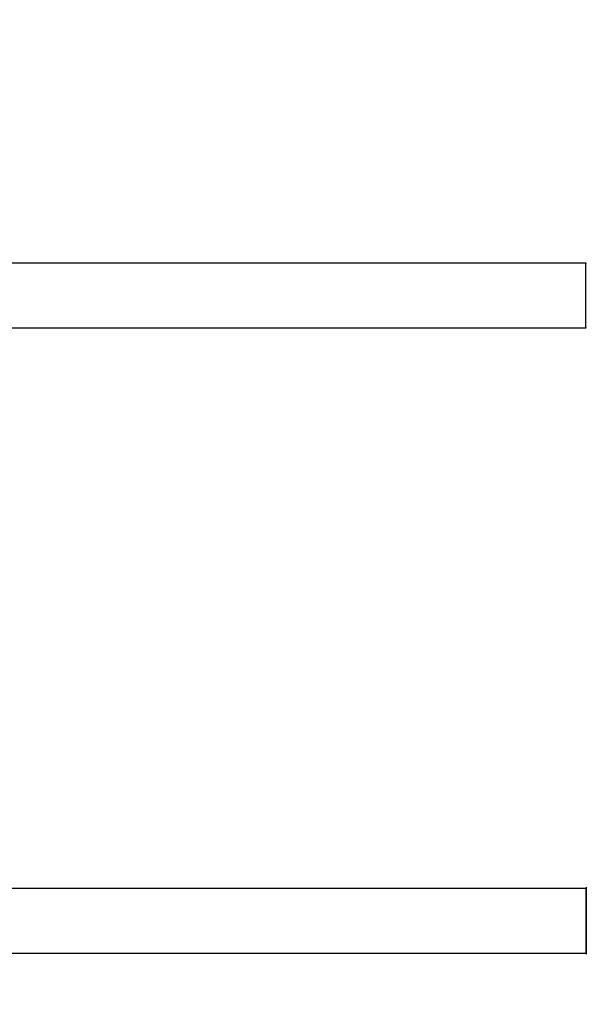
# Model space of a CAD drawing. Units: millimetres. Extents: x 0 to 1535, y 0 to 3475.
# Drawn here: x 798 to 1078, y 2988 to 3475 of the extents above; entities that cross this region are included whole.
import ezdxf
from ezdxf import colors
from ezdxf.entities.mleader import LeaderData, LeaderLine
from ezdxf.math import Vec2, Vec3

# ---------------------------------------------------------------- set-up
doc = ezdxf.new("R2010")
doc.units = ezdxf.units.MM
for name, color, linetype in [('DV1_Défaut', 7, 'Continuous'), ('DV2_Défaut', 7, 'Continuous'), ('Défaut', 7, 'Continuous')]:
    doc.layers.add(name, color=color, linetype=linetype)

# ---------------------------------------------------------------- blocks, each defined once
blk = doc.blocks.new('_DOT')
at = {"color": 0}
blk.add_line((0, 0), (-1, 0), dxfattribs=at)
at = {"color": 0, "const_width": 0.333}
blk.add_lwpolyline([(-0.1665, 0, 1), (0.1665, 0, 1)], format="xyb", close=True, dxfattribs=at)
blk = doc.blocks.new('SE')
at = {"layer": 'DV1_Défaut', "color": 7, "linetype": 'Continuous'}
for p, q in [((1077.85, 3045.59), (612.25, 3045.59)), ((1077.85, 3045.59), (1077.85, 3013.59)), ((1078.05, 3046.14), (1078.05, 3013.04)), ((612.25, 3013.59), (1077.85, 3013.59))]:
    blk.add_line(p, q, dxfattribs=at)
for centre, start, end in [((1077.85, 3045.39), 0, 90), ((1077.85, 3013.79), 270, 0)]:
    blk.add_arc(centre, 0.2, start, end, dxfattribs=at)
blk = doc.blocks.new('SE1')
at = {"layer": 'DV2_Défaut', "color": 7, "linetype": 'Continuous'}
for p, q in [((1077.85, 3354.49), (612.25, 3354.49)), ((1077.85, 3322.49), (1077.85, 3354.49)), ((612.25, 3322.49), (1077.85, 3322.49))]:
    blk.add_line(p, q, dxfattribs=at)
for centre, start, end in [((1077.85, 3354.29), 0, 90), ((1077.85, 3322.69), 270, 0)]:
    blk.add_arc(centre, 0.2, start, end, dxfattribs=at)

msp = doc.modelspace()

# ---------------------------------------------------------------- block references
at = {"layer": 'Défaut'}
for name in ['SE1', 'SE']:
    msp.add_blockref(name, (0, 0), dxfattribs=at)

# ---------------------------------------------------------------- leaders
at = {"layer": 'Défaut', "color": 7, "linetype": 'Continuous'}
ml = msp.add_multileader_mtext('Standard', dxfattribs=at)
ml.set_content('{\\pxsm0.9;\\fSolid Edge ISO|b1||i0||c0|p34;\\W1.;01/08/2019\\P}', color=256)
ml.set_leader_properties()
ml.set_arrow_properties(name='DOT')
ml.build(insert=Vec2(0, 0))
ml.multileader.update_dxf_attribs({"leader_type": 0, "dogleg_length": 0, "arrow_head_size": 12})
ctx = ml.context
ctx.base_point, ctx.char_height, ctx.arrow_head_size, ctx.landing_gap_size = Vec3(1147.45, 3467.65), 12, 12, 4.2
notes = []
notes.append((ctx, [(0, (0, 0, 0), (0, 0), (1, 0), 1, [])]))
ctx.mtext.insert = Vec3(1149.45, 3473.77)
for ctx, leaders in notes:
    for number, flags, end, landing, length, lines in leaders:
        leader = LeaderData()
        leader.index, (leader.has_last_leader_line, leader.has_dogleg_vector, leader.attachment_direction) = number, flags
        leader.last_leader_point, leader.dogleg_vector, leader.dogleg_length = Vec3(end), Vec3(landing), length
        for number, points, colour, breaks in lines:
            line = LeaderLine()
            line.index, line.vertices, line.color, line.breaks = number, Vec3.list(points), colors.encode_raw_color(colour), breaks
            leader.lines.append(line)
        ctx.leaders.append(leader)

doc.saveas('drawing.dxf')
